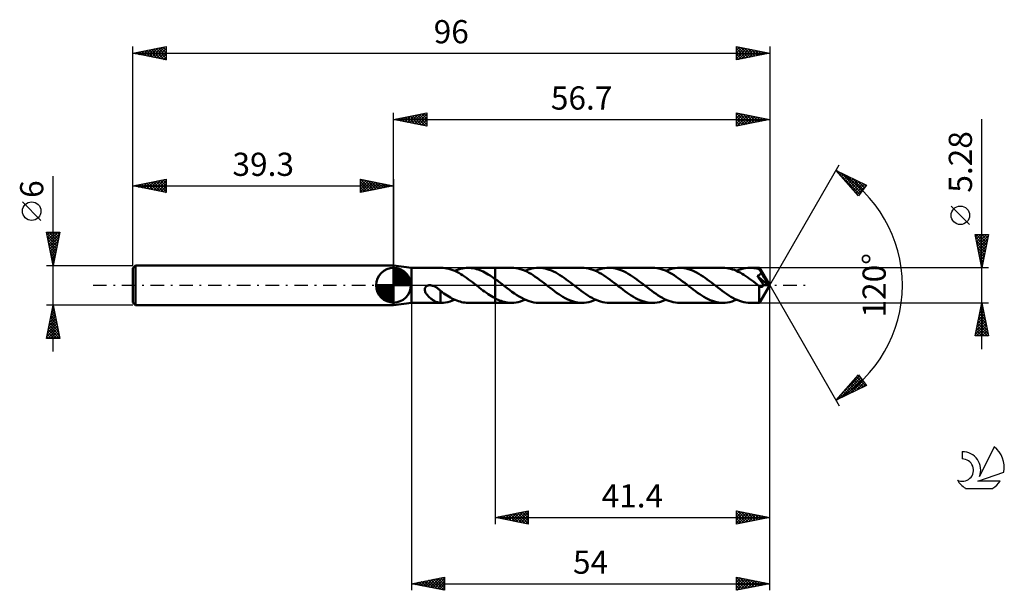
# Model space of a CAD drawing. Units: millimetres. Extents: x -17 to 131, y -46 to 40.
import ezdxf
from ezdxf.enums import TextEntityAlignment as Align

# ---------------------------------------------------------------- set-up
doc = ezdxf.new("R2010")
doc.units = ezdxf.units.MM
doc.header["$LTSCALE"] = 5.1
doc.linetypes.add('LONGDASH_DASH', pattern=[0.85, 0.4, -0.2, 0.05, -0.2])
for name, color, linetype in [('1', 4, 'CONTINUOUS'), ('2', 7, 'CONTINUOUS'), ('4', 2, 'LONGDASH_DASH'), ('CUT', 1, 'CONTINUOUS'), ('NOCUT', 7, 'CONTINUOUS'), ('SK1', 4, 'CONTINUOUS'), ('SK2', 7, 'CONTINUOUS'), ('SK4', 2, 'LONGDASH_DASH'), ('SK6', 5, 'CONTINUOUS')]:
    doc.layers.add(name, color=color, linetype=linetype)
doc.styles.get("Standard").update_dxf_attribs({"font": 'Monospac821 BT'})

msp = doc.modelspace()

# ---------------------------------------------------------------- linework, layer by layer
at = {"layer": '1', "color": 4, "linetype": 'CONTINUOUS', "lineweight": 50}
for p, q in [((42, 2.64), (39.3, 3)), ((39.3, -3), (39.3, 3)), ((42, 2.64), (46.47, 2.64)), ((42, -2.64), (42, 2.64)), ((46.76, 2.63), (46.47, 2.64)), ((47.06, 2.6), (46.76, 2.63)), ((47.35, 2.55), (47.06, 2.6)), ((47.65, 2.48), (47.35, 2.55)), ((47.94, 2.39), (47.65, 2.48)), ((48.24, 2.29), (47.94, 2.39)), ((48.53, 2.16), (48.24, 2.29)), ((48.51, 2.17), (48.8, 2.29)), ((48.82, 2.02), (48.53, 2.16)), ((48.8, 2.29), (49.09, 2.39)), ((49.12, 1.87), (48.82, 2.02)), ((49.09, 2.39), (49.38, 2.48)), ((49.42, 1.7), (49.12, 1.87)), ((49.38, 2.48), (49.67, 2.55)), ((49.71, 1.52), (49.42, 1.7)), ((49.67, 2.55), (49.95, 2.6)), ((50.01, 1.32), (49.71, 1.52)), ((49.95, 2.6), (50.24, 2.63)), ((50.24, 2.63), (50.53, 2.64)), ((50.79, 2.63), (50.53, 2.64)), ((50.56, 2.64), (54.6, 2.64)), ((51.04, 2.61), (50.79, 2.63)), ((51.29, 2.58), (51.04, 2.61)), ((51.55, 2.53), (51.29, 2.58)), ((51.8, 2.46), (51.55, 2.53)), ((52.05, 2.39), (51.8, 2.46)), ((52.31, 2.29), (52.05, 2.39)), ((52.56, 2.19), (52.31, 2.29)), ((52.82, 2.07), (52.56, 2.19)), ((53.07, 1.94), (52.82, 2.07)), ((53.33, 1.8), (53.07, 1.94)), ((53.58, 1.65), (53.33, 1.8)), ((53.84, 1.5), (53.58, 1.65)), ((54.09, 1.33), (53.84, 1.5)), ((57.09, 2.64), (54.6, 2.64)), ((54.6, 2.64), (54.6, 2.64)), ((54.6, 0.97), (54.6, 2.64)), ((54.6, -2.64), (54.6, 2.64)), ((57.42, 2.63), (57.09, 2.64)), ((57.74, 2.59), (57.42, 2.63)), ((58.07, 2.53), (57.74, 2.59)), ((58.39, 2.45), (58.07, 2.53)), ((58.72, 2.34), (58.39, 2.45)), ((59.04, 2.21), (58.72, 2.34)), ((59.37, 2.07), (59.04, 2.21)), ((59.14, 2.17), (59.48, 2.31)), ((59.69, 1.9), (59.37, 2.07)), ((59.48, 2.31), (59.82, 2.43)), ((60.02, 1.71), (59.69, 1.9)), ((59.82, 2.43), (60.16, 2.52)), ((60.34, 1.51), (60.02, 1.71)), ((60.16, 2.52), (60.5, 2.59)), ((60.67, 1.3), (60.34, 1.51)), ((60.5, 2.59), (60.84, 2.63)), ((60.84, 2.63), (61.19, 2.64)), ((61.5, 2.63), (61.19, 2.64)), ((67.72, 2.64), (61.19, 2.64)), ((61.82, 2.59), (61.5, 2.63)), ((62.14, 2.54), (61.82, 2.59)), ((62.46, 2.45), (62.14, 2.54)), ((62.78, 2.35), (62.46, 2.45)), ((63.1, 2.23), (62.78, 2.35)), ((63.42, 2.08), (63.1, 2.23)), ((63.74, 1.92), (63.42, 2.08)), ((64.06, 1.74), (63.74, 1.92)), ((64.38, 1.55), (64.06, 1.74)), ((64.7, 1.34), (64.38, 1.55)), ((68.04, 2.63), (67.72, 2.64)), ((68.36, 2.59), (68.04, 2.63)), ((68.69, 2.53), (68.36, 2.59)), ((69.01, 2.45), (68.69, 2.53)), ((69.34, 2.34), (69.01, 2.45)), ((69.66, 2.22), (69.34, 2.34)), ((69.98, 2.07), (69.66, 2.22)), ((69.76, 2.17), (70.11, 2.31)), ((70.31, 1.9), (69.98, 2.07)), ((70.11, 2.31), (70.45, 2.43)), ((70.63, 1.72), (70.31, 1.9)), ((70.45, 2.43), (70.79, 2.52)), ((70.96, 1.52), (70.63, 1.72)), ((70.79, 2.52), (71.13, 2.59)), ((71.28, 1.3), (70.96, 1.52)), ((71.13, 2.59), (71.47, 2.63)), ((71.47, 2.63), (71.81, 2.64)), ((72.13, 2.63), (71.81, 2.64)), ((78.34, 2.64), (71.81, 2.64)), ((72.45, 2.59), (72.13, 2.63)), ((72.77, 2.54), (72.45, 2.59)), ((73.09, 2.45), (72.77, 2.54)), ((73.41, 2.35), (73.09, 2.45)), ((73.73, 2.23), (73.41, 2.35)), ((74.05, 2.08), (73.73, 2.23)), ((74.36, 1.92), (74.05, 2.08)), ((74.68, 1.74), (74.36, 1.92)), ((75, 1.55), (74.68, 1.74)), ((75.32, 1.34), (75, 1.55)), ((78.67, 2.63), (78.34, 2.64)), ((78.99, 2.59), (78.67, 2.63)), ((79.31, 2.53), (78.99, 2.59)), ((79.64, 2.45), (79.31, 2.53)), ((79.96, 2.34), (79.64, 2.45)), ((80.29, 2.22), (79.96, 2.34)), ((80.61, 2.07), (80.29, 2.22)), ((80.39, 2.17), (80.73, 2.31)), ((80.93, 1.9), (80.61, 2.07)), ((80.73, 2.31), (81.07, 2.43)), ((81.26, 1.72), (80.93, 1.9)), ((81.07, 2.43), (81.41, 2.52)), ((81.58, 1.52), (81.26, 1.72)), ((81.41, 2.52), (81.75, 2.59)), ((81.91, 1.3), (81.58, 1.52)), ((81.75, 2.59), (82.09, 2.63)), ((82.09, 2.63), (82.44, 2.64)), ((82.76, 2.63), (82.44, 2.64)), ((88.97, 2.64), (82.44, 2.64)), ((83.08, 2.59), (82.76, 2.63)), ((83.4, 2.53), (83.08, 2.59)), ((83.72, 2.45), (83.4, 2.53)), ((84.04, 2.35), (83.72, 2.45)), ((84.36, 2.23), (84.04, 2.35)), ((84.67, 2.08), (84.36, 2.23)), ((84.99, 1.92), (84.67, 2.08)), ((85.31, 1.74), (84.99, 1.92)), ((85.63, 1.55), (85.31, 1.74)), ((85.95, 1.34), (85.63, 1.55)), ((89.25, 2.63), (88.97, 2.64)), ((89.54, 2.6), (89.25, 2.63)), ((89.83, 2.56), (89.54, 2.6)), ((90.11, 2.49), (89.83, 2.56)), ((90.4, 2.41), (90.11, 2.49)), ((90.69, 2.31), (90.4, 2.41)), ((90.98, 2.19), (90.69, 2.31)), ((91.26, 2.05), (90.98, 2.19)), ((91.01, 2.17), (91.36, 2.31)), ((91.55, 1.91), (91.26, 2.05)), ((91.36, 2.31), (91.7, 2.43)), ((91.84, 1.74), (91.55, 1.91)), ((91.7, 2.43), (92.04, 2.52)), ((92.12, 1.57), (91.84, 1.74)), ((92.04, 2.52), (92.38, 2.59)), ((92.41, 1.39), (92.12, 1.57)), ((92.38, 2.59), (92.72, 2.63)), ((92.72, 2.63), (93.06, 2.64)), ((93.26, 2.64), (93.06, 2.64)), ((94.45, 2.64), (93.06, 2.64)), ((93.47, 2.62), (93.26, 2.64)), ((93.67, 2.6), (93.47, 2.62)), ((93.87, 2.57), (93.67, 2.6)), ((94.07, 2.52), (93.87, 2.57)), ((94.27, 2.47), (94.07, 2.52)), ((94.25, 1.47), (94.31, 1.49)), ((94.48, 2.41), (94.27, 2.47)), ((94.31, 1.49), (94.36, 1.52)), ((94.36, 1.52), (94.41, 1.54)), ((94.41, 1.54), (94.45, 1.57)), ((94.46, 2.63), (94.45, 2.64)), ((96, 0), (94.45, 2.64)), ((94.45, 2.64), (94.45, 2.64)), ((94.45, 2.64), (94.45, 2.64)), ((94.45, 2.64), (94.45, 2.64)), ((94.45, 2.64), (94.45, 2.64)), ((94.45, 2.64), (94.45, 2.64)), ((94.45, 2.64), (94.45, 2.64)), ((94.45, 1.57), (94.48, 1.6)), ((94.46, 2.62), (94.46, 2.63)), ((94.46, 2.61), (94.46, 2.62)), ((94.46, 2.59), (94.46, 2.61)), ((94.47, 2.56), (94.46, 2.59)), ((94.47, 2.53), (94.47, 2.56)), ((94.47, 2.5), (94.47, 2.53)), ((94.47, 2.46), (94.47, 2.5)), ((94.48, 2.43), (94.47, 2.46)), ((96, 0), (94.48, 2.43)), ((94.48, 2.41), (94.48, 2.43)), ((94.51, 2.35), (94.48, 2.41)), ((94.48, 1.6), (94.52, 1.62)), ((94.54, 2.29), (94.51, 2.35)), ((94.52, 1.62), (94.55, 1.65)), ((94.58, 2.22), (94.54, 2.29)), ((94.55, 1.65), (94.57, 1.68)), ((94.57, 1.68), (94.6, 1.7)), ((94.61, 2.15), (94.58, 2.22)), ((94.6, 1.7), (94.62, 1.73)), ((94.65, 2.09), (94.61, 2.15)), ((94.62, 1.73), (94.64, 1.76)), ((94.64, 1.76), (94.66, 1.79)), ((94.68, 2.02), (94.65, 2.09)), ((94.66, 1.79), (94.67, 1.82)), ((94.67, 1.82), (94.69, 1.85)), ((94.72, 1.95), (94.68, 2.02)), ((94.69, 1.85), (94.7, 1.88)), ((94.7, 1.88), (94.71, 1.92)), ((94.71, 1.92), (94.72, 1.95)), ((95.19, 1.15), (94.72, 1.95)), ((44.53, -0.02), (44.62, 0)), ((44.62, 0), (44.66, 0)), ((44.66, 0), (44.69, 0.01)), ((44.69, 0.01), (44.73, 0.01)), ((44.73, 0.01), (44.77, 0.01)), ((44.81, 0.01), (44.77, 0.01)), ((44.85, 0), (44.81, 0.01)), ((44.89, 0), (44.85, 0)), ((44.99, -0.01), (44.89, 0)), ((50.3, 1.12), (50.01, 1.32)), ((50.6, 0.9), (50.3, 1.12)), ((50.89, 0.68), (50.6, 0.9)), ((51.19, 0.46), (50.89, 0.68)), ((51.48, 0.23), (51.19, 0.46)), ((51.78, 0), (51.48, 0.23)), ((51.81, -0.03), (51.78, 0)), ((54.35, 1.15), (54.09, 1.33)), ((54.6, 0.97), (54.35, 1.15)), ((54.78, 0.84), (54.6, 0.97)), ((54.6, 0.97), (54.6, 0.97)), ((54.6, 0.97), (54.6, 0.97)), ((54.6, 0.97), (54.6, 0.97)), ((54.6, 0.97), (54.6, 0.97)), ((54.6, 0.97), (54.6, 0.97)), ((54.96, 0.71), (54.78, 0.84)), ((55.14, 0.57), (54.96, 0.71)), ((55.32, 0.43), (55.14, 0.57)), ((55.49, 0.3), (55.32, 0.43)), ((55.67, 0.16), (55.49, 0.3)), ((56.04, -0.13), (55.67, 0.16)), ((60.99, 1.07), (60.67, 1.3)), ((61.31, 0.84), (60.99, 1.07)), ((61.64, 0.59), (61.31, 0.84)), ((61.96, 0.35), (61.64, 0.59)), ((62.28, 0.1), (61.96, 0.35)), ((62.6, -0.16), (62.28, 0.1)), ((65.02, 1.12), (64.7, 1.34)), ((65.34, 0.89), (65.02, 1.12)), ((65.66, 0.65), (65.34, 0.89)), ((65.98, 0.4), (65.66, 0.65)), ((66.3, 0.16), (65.98, 0.4)), ((66.62, -0.1), (66.3, 0.16)), ((71.61, 1.08), (71.28, 1.3)), ((71.93, 0.84), (71.61, 1.08)), ((72.26, 0.6), (71.93, 0.84)), ((72.58, 0.35), (72.26, 0.6)), ((72.9, 0.1), (72.58, 0.35)), ((73.23, -0.16), (72.9, 0.1)), ((75.64, 1.12), (75.32, 1.34)), ((75.96, 0.89), (75.64, 1.12)), ((76.28, 0.65), (75.96, 0.89)), ((76.6, 0.4), (76.28, 0.65)), ((76.92, 0.16), (76.6, 0.4)), ((77.25, -0.1), (76.92, 0.16)), ((82.23, 1.08), (81.91, 1.3)), ((82.56, 0.84), (82.23, 1.08)), ((82.88, 0.6), (82.56, 0.84)), ((83.2, 0.35), (82.88, 0.6)), ((83.53, 0.1), (83.2, 0.35)), ((83.85, -0.16), (83.53, 0.1)), ((86.27, 1.12), (85.95, 1.34)), ((86.59, 0.89), (86.27, 1.12)), ((86.91, 0.65), (86.59, 0.89)), ((87.23, 0.4), (86.91, 0.65)), ((87.55, 0.16), (87.23, 0.4)), ((87.87, -0.1), (87.55, 0.16)), ((92.7, 1.19), (92.41, 1.39)), ((92.98, 0.99), (92.7, 1.19)), ((93.27, 0.78), (92.98, 0.99)), ((93.56, 0.56), (93.27, 0.78)), ((93.84, 0.34), (93.56, 0.56)), ((94.13, 0.12), (93.84, 0.34)), ((94.42, -0.11), (94.13, 0.12)), ((94.14, 1.43), (94.2, 1.45)), ((94.22, 1.32), (94.14, 1.43)), ((95.78, 0.01), (94.14, 1.43)), ((94.2, 1.45), (94.25, 1.47)), ((94.29, 1.21), (94.22, 1.32)), ((94.37, 1.1), (94.29, 1.21)), ((94.44, 1), (94.37, 1.1)), ((94.52, 0.88), (94.44, 1)), ((94.45, -2.64), (96, 0)), ((94.62, 0.74), (94.52, 0.88)), ((95.12, 0.03), (94.62, 0.74)), ((95.09, -0.01), (95.12, 0.03)), ((95.78, 0.01), (95.12, 0.03)), ((95.42, 0.76), (95.19, 1.15)), ((95.56, 0.53), (95.42, 0.76)), ((95.64, 0.37), (95.56, 0.53)), ((95.7, 0.25), (95.64, 0.37)), ((95.74, 0.16), (95.7, 0.25)), ((95.77, 0.09), (95.74, 0.16)), ((95.76, 0.07), (95.76, 0.09)), ((96, 0), (95.76, 0.09)), ((95.76, 0.09), (95.77, 0.09)), ((95.77, 0.06), (95.76, 0.07)), ((96, 0), (95.77, 0.09)), ((95.77, 0.05), (95.77, 0.06)), ((95.78, 0.04), (95.77, 0.05)), ((95.78, 0.03), (95.78, 0.04)), ((95.78, 0.02), (95.78, 0.03)), ((95.78, 0.01), (95.78, 0.02)), ((44, -0.61), (44.01, -0.52)), ((44.01, -0.7), (44, -0.61)), ((44.01, -0.52), (44.02, -0.44)), ((44.02, -0.8), (44.01, -0.7)), ((44.02, -0.44), (44.05, -0.36)), ((44.05, -0.9), (44.02, -0.8)), ((44.05, -0.36), (44.1, -0.29)), ((44.09, -1.01), (44.05, -0.9)), ((44.14, -1.11), (44.09, -1.01)), ((44.1, -0.29), (44.15, -0.22)), ((44.21, -1.22), (44.14, -1.11)), ((44.15, -0.22), (44.21, -0.16)), ((44.21, -0.16), (44.28, -0.11)), ((44.28, -1.33), (44.21, -1.22)), ((44.28, -0.11), (44.36, -0.07)), ((44.36, -1.44), (44.28, -1.33)), ((44.36, -0.07), (44.44, -0.04)), ((44.45, -1.54), (44.36, -1.44)), ((44.44, -0.04), (44.53, -0.02)), ((45.09, -0.03), (44.99, -0.01)), ((45.19, -0.06), (45.09, -0.03)), ((45.29, -0.1), (45.19, -0.06)), ((45.4, -0.14), (45.29, -0.1)), ((45.51, -0.19), (45.4, -0.14)), ((45.63, -0.25), (45.51, -0.19)), ((45.75, -0.32), (45.63, -0.25)), ((45.86, -0.4), (45.75, -0.32)), ((45.97, -0.48), (45.86, -0.4)), ((46.08, -0.56), (45.97, -0.48)), ((46.19, -0.64), (46.08, -0.56)), ((46.29, -0.73), (46.19, -0.64)), ((46.39, -0.82), (46.29, -0.73)), ((46.39, -1.18), (46.39, -0.82)), ((46.64, -1.05), (46.39, -0.87)), ((46.39, -1.18), (46.39, -1.18)), ((46.39, -1.18), (46.39, -1.18)), ((46.39, -1.18), (46.39, -1.18)), ((46.39, -1.18), (46.39, -1.18)), ((46.39, -2.64), (46.39, -1.18)), ((46.88, -1.23), (46.64, -1.05)), ((47.13, -1.39), (46.88, -1.23)), ((47.37, -1.55), (47.13, -1.39)), ((51.84, -0.05), (51.81, -0.03)), ((51.88, -0.08), (51.84, -0.05)), ((51.91, -0.1), (51.88, -0.08)), ((51.94, -0.13), (51.91, -0.1)), ((51.98, -0.15), (51.94, -0.13)), ((52.24, -0.36), (51.98, -0.15)), ((52.5, -0.56), (52.24, -0.36)), ((52.76, -0.76), (52.5, -0.56)), ((53.02, -0.95), (52.76, -0.76)), ((53.29, -1.14), (53.02, -0.95)), ((53.55, -1.32), (53.29, -1.14)), ((53.81, -1.49), (53.55, -1.32)), ((56.41, -0.42), (56.04, -0.13)), ((56.78, -0.7), (56.41, -0.42)), ((57.15, -0.97), (56.78, -0.7)), ((57.51, -1.23), (57.15, -0.97)), ((57.88, -1.48), (57.51, -1.23)), ((58.25, -1.71), (57.88, -1.48)), ((62.92, -0.4), (62.6, -0.16)), ((63.24, -0.65), (62.92, -0.4)), ((63.56, -0.89), (63.24, -0.65)), ((63.88, -1.12), (63.56, -0.89)), ((64.2, -1.34), (63.88, -1.12)), ((64.52, -1.55), (64.2, -1.34)), ((66.95, -0.35), (66.62, -0.1)), ((67.27, -0.6), (66.95, -0.35)), ((67.6, -0.84), (67.27, -0.6)), ((67.92, -1.08), (67.6, -0.84)), ((68.24, -1.3), (67.92, -1.08)), ((68.57, -1.52), (68.24, -1.3)), ((73.55, -0.4), (73.23, -0.16)), ((73.87, -0.65), (73.55, -0.4)), ((74.19, -0.89), (73.87, -0.65)), ((74.5, -1.12), (74.19, -0.89)), ((74.82, -1.34), (74.5, -1.12)), ((75.14, -1.54), (74.82, -1.34)), ((77.57, -0.35), (77.25, -0.1)), ((77.9, -0.6), (77.57, -0.35)), ((78.22, -0.84), (77.9, -0.6)), ((78.55, -1.08), (78.22, -0.84)), ((78.87, -1.3), (78.55, -1.08)), ((79.2, -1.52), (78.87, -1.3)), ((84.17, -0.4), (83.85, -0.16)), ((84.49, -0.65), (84.17, -0.4)), ((84.81, -0.89), (84.49, -0.65)), ((85.13, -1.12), (84.81, -0.89)), ((85.45, -1.34), (85.13, -1.12)), ((85.77, -1.55), (85.45, -1.34)), ((88.2, -0.35), (87.87, -0.1)), ((88.52, -0.6), (88.2, -0.35)), ((88.85, -0.84), (88.52, -0.6)), ((89.17, -1.08), (88.85, -0.84)), ((89.49, -1.3), (89.17, -1.08)), ((89.82, -1.52), (89.49, -1.3)), ((94.41, -0.63), (94.42, -0.5)), ((94.41, -0.75), (94.41, -0.63)), ((94.41, -0.88), (94.41, -0.75)), ((94.41, -1), (94.41, -0.88)), ((94.41, -1.11), (94.41, -1)), ((94.41, -1.22), (94.41, -1.11)), ((94.41, -1.34), (94.41, -1.22)), ((94.41, -1.45), (94.41, -1.34)), ((94.42, -1.56), (94.41, -1.45)), ((94.42, -0.11), (94.42, -0.11)), ((94.42, -0.11), (94.42, -0.11)), ((94.42, -0.11), (94.42, -0.11)), ((94.43, -0.12), (94.42, -0.11)), ((94.42, -0.24), (94.42, -0.11)), ((94.42, -0.37), (94.42, -0.24)), ((94.42, -0.5), (94.42, -0.37)), ((94.43, -0.12), (94.43, -0.12)), ((94.43, -0.12), (94.43, -0.12)), ((94.47, -0.14), (94.43, -0.12)), ((94.5, -0.16), (94.47, -0.14)), ((94.53, -0.18), (94.5, -0.16)), ((94.56, -0.2), (94.53, -0.18)), ((94.6, -0.21), (94.56, -0.2)), ((94.63, -0.22), (94.6, -0.21)), ((94.66, -0.23), (94.63, -0.22)), ((94.69, -0.23), (94.66, -0.23)), ((94.72, -0.23), (94.69, -0.23)), ((94.72, -0.23), (94.76, -0.23)), ((94.76, -0.23), (94.79, -0.23)), ((94.79, -0.23), (94.82, -0.22)), ((94.82, -0.22), (94.85, -0.21)), ((94.85, -0.21), (94.89, -0.2)), ((94.89, -0.2), (94.92, -0.18)), ((94.92, -0.18), (94.95, -0.16)), ((94.95, -0.16), (94.98, -0.14)), ((94.98, -0.14), (95.01, -0.11)), ((95.01, -0.11), (95.04, -0.08)), ((95.04, -0.08), (95.07, -0.04)), ((95.07, -0.04), (95.09, -0.01)), ((39.3, -3), (42, -2.64)), ((42, -2.64), (46.47, -2.64)), ((44.54, -1.65), (44.45, -1.54)), ((44.64, -1.75), (44.54, -1.65)), ((44.74, -1.84), (44.64, -1.75)), ((44.85, -1.93), (44.74, -1.84)), ((44.95, -2.02), (44.85, -1.93)), ((45.06, -2.1), (44.95, -2.02)), ((45.17, -2.18), (45.06, -2.1)), ((45.27, -2.25), (45.17, -2.18)), ((45.38, -2.31), (45.27, -2.25)), ((45.48, -2.37), (45.38, -2.31)), ((45.59, -2.43), (45.48, -2.37)), ((45.69, -2.47), (45.59, -2.43)), ((45.8, -2.52), (45.69, -2.47)), ((45.9, -2.55), (45.8, -2.52)), ((46, -2.58), (45.9, -2.55)), ((46.1, -2.6), (46, -2.58)), ((46.2, -2.62), (46.1, -2.6)), ((46.3, -2.63), (46.2, -2.62)), ((46.39, -2.64), (46.3, -2.63)), ((46.4, -2.64), (46.39, -2.64)), ((46.42, -2.64), (46.4, -2.64)), ((46.43, -2.64), (46.42, -2.64)), ((46.44, -2.64), (46.43, -2.64)), ((46.45, -2.64), (46.44, -2.64)), ((46.47, -2.64), (46.45, -2.64)), ((46.47, -2.64), (46.81, -2.63)), ((46.81, -2.63), (47.15, -2.59)), ((47.15, -2.59), (47.49, -2.52)), ((47.61, -1.7), (47.37, -1.55)), ((47.49, -2.52), (47.83, -2.43)), ((47.86, -1.84), (47.61, -1.7)), ((47.83, -2.43), (48.17, -2.31)), ((48.1, -1.97), (47.86, -1.84)), ((48.34, -2.09), (48.1, -1.97)), ((48.17, -2.31), (48.51, -2.17)), ((48.59, -2.2), (48.34, -2.09)), ((48.83, -2.3), (48.59, -2.2)), ((49.07, -2.39), (48.83, -2.3)), ((49.32, -2.46), (49.07, -2.39)), ((49.56, -2.53), (49.32, -2.46)), ((49.8, -2.57), (49.56, -2.53)), ((50.04, -2.61), (49.8, -2.57)), ((50.29, -2.63), (50.04, -2.61)), ((50.53, -2.64), (50.29, -2.63)), ((50.56, -2.64), (54.6, -2.64)), ((54.07, -1.66), (53.81, -1.49)), ((54.34, -1.81), (54.07, -1.66)), ((54.6, -1.96), (54.34, -1.81)), ((54.6, -1.96), (54.6, -1.96)), ((54.6, -1.96), (54.6, -1.96)), ((54.6, -1.96), (54.6, -1.96)), ((54.6, -1.96), (54.6, -1.96)), ((54.6, -1.96), (54.6, -1.96)), ((54.83, -2.07), (54.6, -1.96)), ((54.6, -2.64), (54.6, -1.96)), ((54.6, -2.64), (54.6, -2.64)), ((54.6, -2.64), (57.09, -2.64)), ((55.05, -2.18), (54.83, -2.07)), ((55.28, -2.27), (55.05, -2.18)), ((55.51, -2.36), (55.28, -2.27)), ((55.73, -2.43), (55.51, -2.36)), ((55.96, -2.49), (55.73, -2.43)), ((56.18, -2.55), (55.96, -2.49)), ((56.41, -2.59), (56.18, -2.55)), ((56.64, -2.62), (56.41, -2.59)), ((56.86, -2.64), (56.64, -2.62)), ((57.09, -2.64), (56.86, -2.64)), ((57.09, -2.64), (57.43, -2.63)), ((57.43, -2.63), (57.77, -2.59)), ((57.77, -2.59), (58.11, -2.52)), ((58.11, -2.52), (58.46, -2.43)), ((58.62, -1.91), (58.25, -1.71)), ((58.46, -2.43), (58.8, -2.31)), ((58.98, -2.1), (58.62, -1.91)), ((58.8, -2.31), (59.14, -2.17)), ((59.35, -2.26), (58.98, -2.1)), ((59.72, -2.4), (59.35, -2.26)), ((60.09, -2.5), (59.72, -2.4)), ((60.45, -2.58), (60.09, -2.5)), ((60.82, -2.63), (60.45, -2.58)), ((61.19, -2.64), (60.82, -2.63)), ((61.19, -2.64), (67.72, -2.64)), ((64.84, -1.74), (64.52, -1.55)), ((65.16, -1.92), (64.84, -1.74)), ((65.48, -2.08), (65.16, -1.92)), ((65.8, -2.23), (65.48, -2.08)), ((66.12, -2.35), (65.8, -2.23)), ((66.44, -2.45), (66.12, -2.35)), ((66.76, -2.54), (66.44, -2.45)), ((67.08, -2.59), (66.76, -2.54)), ((67.4, -2.63), (67.08, -2.59)), ((67.72, -2.64), (67.4, -2.63)), ((67.72, -2.64), (68.06, -2.63)), ((68.06, -2.63), (68.4, -2.59)), ((68.4, -2.59), (68.74, -2.52)), ((68.89, -1.72), (68.57, -1.52)), ((68.74, -2.52), (69.08, -2.43)), ((69.22, -1.9), (68.89, -1.72)), ((69.08, -2.43), (69.42, -2.31)), ((69.54, -2.07), (69.22, -1.9)), ((69.42, -2.31), (69.76, -2.17)), ((69.86, -2.21), (69.54, -2.07)), ((70.19, -2.34), (69.86, -2.21)), ((70.51, -2.45), (70.19, -2.34)), ((70.84, -2.53), (70.51, -2.45)), ((71.16, -2.59), (70.84, -2.53)), ((71.49, -2.63), (71.16, -2.59)), ((71.81, -2.64), (71.49, -2.63)), ((71.81, -2.64), (78.34, -2.64)), ((75.46, -1.74), (75.14, -1.54)), ((75.78, -1.92), (75.46, -1.74)), ((76.1, -2.08), (75.78, -1.92)), ((76.42, -2.23), (76.1, -2.08)), ((76.74, -2.35), (76.42, -2.23)), ((77.06, -2.45), (76.74, -2.35)), ((77.38, -2.53), (77.06, -2.45)), ((77.7, -2.59), (77.38, -2.53)), ((78.02, -2.63), (77.7, -2.59)), ((78.34, -2.64), (78.02, -2.63)), ((78.34, -2.64), (78.68, -2.63)), ((78.68, -2.63), (79.02, -2.59)), ((79.02, -2.59), (79.37, -2.52)), ((79.52, -1.72), (79.2, -1.52)), ((79.37, -2.52), (79.71, -2.43)), ((79.85, -1.9), (79.52, -1.72)), ((79.71, -2.43), (80.05, -2.31)), ((80.17, -2.07), (79.85, -1.9)), ((80.05, -2.31), (80.39, -2.17)), ((80.49, -2.22), (80.17, -2.07)), ((80.82, -2.34), (80.49, -2.22)), ((81.14, -2.45), (80.82, -2.34)), ((81.46, -2.53), (81.14, -2.45)), ((81.79, -2.59), (81.46, -2.53)), ((82.11, -2.63), (81.79, -2.59)), ((82.44, -2.64), (82.11, -2.63)), ((82.44, -2.64), (88.97, -2.64)), ((86.09, -1.74), (85.77, -1.55)), ((86.41, -1.92), (86.09, -1.74)), ((86.73, -2.08), (86.41, -1.92)), ((87.05, -2.23), (86.73, -2.08)), ((87.37, -2.35), (87.05, -2.23)), ((87.69, -2.45), (87.37, -2.35)), ((88.01, -2.54), (87.69, -2.45)), ((88.33, -2.59), (88.01, -2.54)), ((88.65, -2.63), (88.33, -2.59)), ((88.97, -2.64), (88.65, -2.63)), ((88.97, -2.64), (89.31, -2.63)), ((89.31, -2.63), (89.65, -2.59)), ((89.65, -2.59), (89.99, -2.52)), ((90.14, -1.72), (89.82, -1.52)), ((89.99, -2.52), (90.33, -2.43)), ((90.47, -1.9), (90.14, -1.72)), ((90.33, -2.43), (90.67, -2.31)), ((90.79, -2.07), (90.47, -1.9)), ((90.67, -2.31), (91.01, -2.17)), ((91.11, -2.21), (90.79, -2.07)), ((91.44, -2.34), (91.11, -2.21)), ((91.76, -2.45), (91.44, -2.34)), ((92.09, -2.53), (91.76, -2.45)), ((92.41, -2.59), (92.09, -2.53)), ((92.74, -2.63), (92.41, -2.59)), ((93.06, -2.64), (92.74, -2.63)), ((93.06, -2.64), (94.45, -2.64)), ((94.42, -1.66), (94.42, -1.56)), ((94.42, -1.76), (94.42, -1.66)), ((94.42, -1.86), (94.42, -1.76)), ((94.42, -1.95), (94.42, -1.86)), ((94.42, -2.04), (94.42, -1.95)), ((94.42, -2.12), (94.42, -2.04)), ((94.42, -2.19), (94.42, -2.12)), ((94.43, -2.26), (94.42, -2.19)), ((94.43, -2.33), (94.43, -2.26)), ((94.43, -2.39), (94.43, -2.33)), ((94.43, -2.44), (94.43, -2.39)), ((94.43, -2.48), (94.43, -2.44)), ((94.44, -2.52), (94.43, -2.48)), ((94.44, -2.56), (94.44, -2.52)), ((94.44, -2.59), (94.44, -2.56)), ((94.44, -2.61), (94.44, -2.59)), ((94.45, -2.63), (94.44, -2.61)), ((94.45, -2.64), (94.45, -2.63)), ((94.45, -2.64), (94.45, -2.64)), ((94.45, -2.64), (94.45, -2.64)), ((94.45, -2.64), (94.45, -2.64)), ((94.45, -2.64), (94.45, -2.64)), ((94.45, -2.64), (94.45, -2.64)), ((94.45, -2.64), (94.45, -2.64)), ((94.45, -2.64), (94.45, -2.64))]:
    msp.add_line(p, q, dxfattribs=at)
at = {"layer": '2', "color": 7, "linetype": 'CONTINUOUS', "lineweight": 25}
for p, q in [((39.3, 3), (39.3, 26)), ((39.3, 25), (44.3, 26)), ((40.33, 24.79), (40.85, 25.31)), ((40.69, 24.72), (41.38, 25.42)), ((40.74, 25.29), (41.46, 24.57)), ((41.04, 24.65), (41.91, 25.52)), ((41.09, 25.36), (41.99, 24.46)), ((41.4, 24.58), (42.44, 25.63)), ((41.45, 25.43), (42.52, 24.36)), ((41.75, 24.51), (42.97, 25.73)), ((41.8, 25.5), (43.05, 24.25)), ((42.1, 24.44), (43.5, 25.84)), ((42.15, 25.57), (43.58, 24.14)), ((42.46, 24.37), (44.03, 25.95)), ((42.51, 25.64), (44.11, 24.04)), ((42.81, 24.3), (44.3, 25.79)), ((42.86, 25.71), (44.3, 24.27)), ((43.16, 24.23), (44.3, 25.36)), ((43.22, 25.78), (44.3, 24.7)), ((43.57, 25.85), (44.3, 25.12)), ((43.92, 25.92), (44.3, 25.55)), ((44.28, 26), (44.3, 25.97)), ((44.3, 26), (44.3, 24)), ((91, 24), (91, 26)), ((91, 26), (96, 25)), ((91, 25.65), (91.29, 25.94)), ((91, 25.94), (92.62, 24.32)), ((91, 25.23), (91.64, 25.87)), ((91, 24.8), (92, 25.8)), ((91, 24.38), (92.35, 25.73)), ((91, 25.52), (92.26, 24.25)), ((91.06, 24.01), (92.7, 25.66)), ((91.46, 25.91), (92.97, 24.39)), ((91.59, 24.12), (93.06, 25.59)), ((91.99, 25.8), (93.32, 24.46)), ((92.12, 24.22), (93.41, 25.52)), ((92.52, 25.7), (93.68, 24.54)), ((92.65, 24.33), (93.76, 25.45)), ((93.05, 25.59), (94.03, 24.61)), ((93.18, 24.44), (94.12, 25.38)), ((93.58, 25.48), (94.38, 24.68)), ((93.71, 24.54), (94.47, 25.31)), ((94.11, 25.38), (94.74, 24.75)), ((94.24, 24.65), (94.83, 25.23)), ((94.64, 25.27), (95.09, 24.82)), ((96, 26), (96, 0)), ((39.3, 25), (96, 25)), ((44.3, 24), (39.3, 25)), ((39.33, 25.01), (39.34, 24.99)), ((39.63, 24.93), (39.79, 25.1)), ((39.68, 25.08), (39.87, 24.89)), ((39.98, 24.86), (40.32, 25.2)), ((40.03, 25.15), (40.4, 24.78)), ((40.39, 25.22), (40.93, 24.67)), ((43.52, 24.16), (44.3, 24.94)), ((43.87, 24.09), (44.3, 24.52)), ((44.22, 24.02), (44.3, 24.09)), ((91, 25.09), (91.91, 24.18)), ((96, 25), (91, 24)), ((91, 24.67), (91.56, 24.11)), ((91, 24.24), (91.2, 24.04)), ((94.77, 24.75), (95.18, 25.16)), ((95.17, 25.17), (95.45, 24.89)), ((95.3, 24.86), (95.53, 25.09)), ((95.7, 25.06), (95.8, 24.96)), ((95.83, 24.97), (95.89, 25.02)), ((128, -9.64), (128, 25.04)), ((96, 0), (106.5, 18.19)), ((106, 17.32), (110.59, 15.1)), ((109.38, 13.5), (106, 17.32)), ((106.02, 17.3), (106.03, 17.31)), ((106.12, 17.18), (109.56, 13.74)), ((106.22, 17.08), (106.31, 17.17)), ((106.42, 16.85), (106.6, 17.03)), ((106.62, 16.63), (106.88, 16.89)), ((106.79, 16.94), (109.74, 13.98)), ((106.81, 16.4), (107.17, 16.75)), ((107.01, 16.18), (107.45, 16.62)), ((107.21, 15.95), (107.74, 16.48)), ((107.41, 15.72), (108.03, 16.34)), ((107.62, 16.54), (109.93, 14.23)), ((107.61, 15.5), (108.31, 16.2)), ((107.81, 15.27), (108.6, 16.06)), ((108.01, 15.05), (108.88, 15.92)), ((108.21, 14.82), (109.17, 15.78)), ((108.41, 14.6), (109.45, 15.65)), ((108.44, 16.14), (110.11, 14.47)), ((108.61, 14.37), (109.74, 15.51)), ((108.81, 14.15), (110.03, 15.37)), ((109.01, 13.92), (110.31, 15.23)), ((109.2, 13.7), (110.55, 15.04)), ((109.26, 15.74), (110.29, 14.71)), ((110.59, 15.1), (109.38, 13.5)), ((110.09, 15.34), (110.48, 14.95)), ((126.15, 9.16), (123.35, 11.96)), ((128, 2.64), (127, 7.64)), ((127, 7.64), (129, 7.64)), ((127.07, 7.3), (127.4, 7.64)), ((127.12, 7.64), (128.69, 6.07)), ((127.14, 6.95), (127.83, 7.64)), ((127.21, 6.6), (128.25, 7.64)), ((127.28, 6.24), (128.67, 7.64)), ((127.35, 5.89), (128.98, 7.52)), ((127.54, 7.64), (128.76, 6.43)), ((127.97, 7.64), (128.83, 6.78)), ((129, 7.64), (128, 2.64)), ((128.39, 7.64), (128.9, 7.13)), ((128.82, 7.64), (128.97, 7.49)), ((127.08, 7.26), (128.62, 5.72)), ((127.18, 6.73), (128.55, 5.37)), ((127.29, 6.2), (128.47, 5.01)), ((127.42, 5.54), (128.87, 6.99)), ((127.49, 5.18), (128.76, 6.46)), ((127.39, 5.67), (128.4, 4.66)), ((127.5, 5.14), (128.33, 4.31)), ((127.56, 4.83), (128.66, 5.92)), ((127.61, 4.61), (128.26, 3.95)), ((127.63, 4.48), (128.55, 5.39)), ((127.7, 4.12), (128.44, 4.86)), ((127.71, 4.08), (128.19, 3.6)), ((127.77, 3.77), (128.34, 4.33)), ((127.82, 3.55), (128.12, 3.24)), ((127.84, 3.42), (128.23, 3.8)), ((127.92, 3.06), (128.13, 3.27)), ((127.92, 3.02), (128.05, 2.89)), ((129, 2.64), (94.48, 2.64)), ((127.99, 2.71), (128.02, 2.74)), ((96, -36), (96, 0)), ((96, -46), (96, 0)), ((96, 0), (106.5, -18.19)), ((42, -2.64), (42, -46)), ((54.6, -2.64), (54.6, -36)), ((94.48, -2.64), (129, -2.64)), ((127, -7.64), (128, -2.64)), ((127.91, -3.08), (128.06, -2.93)), ((127.94, -2.94), (128.09, -3.09)), ((128, -2.64), (129, -7.64)), ((127.49, -5.2), (128.34, -4.34)), ((127.59, -4.67), (128.27, -3.99)), ((127.66, -4.35), (128.51, -5.21)), ((127.7, -4.14), (128.2, -3.64)), ((127.73, -4), (128.41, -4.68)), ((127.8, -3.65), (128.3, -4.15)), ((127.81, -3.61), (128.13, -3.28)), ((127.87, -3.29), (128.2, -3.62)), ((127.06, -7.32), (128.62, -5.76)), ((127.17, -6.79), (128.55, -5.41)), ((127.28, -6.26), (128.48, -5.05)), ((127.37, -5.77), (128.94, -7.33)), ((127.38, -5.73), (128.41, -4.7)), ((127.45, -5.41), (128.83, -6.8)), ((127.52, -5.06), (128.73, -6.27)), ((127.59, -4.71), (128.62, -5.74)), ((127.09, -7.18), (127.55, -7.64)), ((127.16, -6.83), (127.97, -7.64)), ((127.17, -7.64), (128.69, -6.11)), ((127.23, -6.47), (128.4, -7.64)), ((127.3, -6.12), (128.82, -7.64)), ((127.59, -7.64), (128.77, -6.47)), ((128.02, -7.64), (128.84, -6.82)), ((128.44, -7.64), (128.91, -7.17)), ((129, -7.64), (127, -7.64)), ((127.02, -7.54), (127.13, -7.64)), ((128.86, -7.64), (128.98, -7.53)), ((106, -17.32), (109.38, -13.5)), ((106.61, -17.03), (109.7, -13.93)), ((106.85, -16.36), (109.52, -13.69)), ((107.43, -16.63), (109.89, -14.17)), ((108.26, -16.23), (110.07, -14.41)), ((108.31, -14.71), (109.32, -15.71)), ((108.51, -14.48), (109.6, -15.57)), ((108.71, -14.26), (109.89, -15.43)), ((108.91, -14.03), (110.17, -15.3)), ((109.08, -15.83), (110.25, -14.65)), ((109.11, -13.81), (110.46, -15.16)), ((109.31, -13.58), (109.85, -14.12)), ((109.38, -13.5), (110.59, -15.1)), ((110.59, -15.1), (106, -17.32)), ((106.92, -16.28), (107.32, -16.68)), ((107.12, -16.06), (107.6, -16.54)), ((107.32, -15.83), (107.89, -16.4)), ((107.52, -15.61), (108.17, -16.27)), ((107.72, -15.38), (108.46, -16.13)), ((107.91, -15.16), (108.75, -15.99)), ((108.11, -14.93), (109.03, -15.85)), ((109.9, -15.43), (110.44, -14.9)), ((106.12, -17.18), (106.17, -17.24)), ((106.32, -16.96), (106.46, -17.1)), ((106.52, -16.73), (106.75, -16.96)), ((106.72, -16.51), (107.03, -16.82)), ((54.6, -35), (59.6, -34)), ((57.81, -35.64), (59.42, -34.04)), ((59.06, -34.11), (59.6, -34.65)), ((59.41, -34.04), (59.6, -34.23)), ((59.6, -34), (59.6, -36)), ((91, -36), (91, -34)), ((91, -34), (96, -35)), ((91, -34.1), (91.09, -34.02)), ((91, -34.53), (91.44, -34.09)), ((91.15, -34.03), (92.77, -35.65)), ((91.68, -34.14), (93.12, -35.58)), ((54.6, -35), (96, -35)), ((59.6, -36), (54.6, -35)), ((54.63, -35.01), (54.65, -34.99)), ((54.81, -34.96), (54.92, -35.06)), ((54.99, -35.08), (55.18, -34.88)), ((55.17, -34.89), (55.45, -35.17)), ((55.34, -35.15), (55.71, -34.78)), ((55.52, -34.82), (55.98, -35.28)), ((55.69, -35.22), (56.24, -34.67)), ((55.87, -34.75), (56.51, -35.38)), ((56.05, -35.29), (56.77, -34.57)), ((56.23, -34.67), (57.04, -35.49)), ((56.4, -35.36), (57.3, -34.46)), ((56.58, -34.6), (57.57, -35.59)), ((56.75, -35.43), (57.83, -34.35)), ((56.94, -34.53), (58.1, -35.7)), ((57.11, -35.5), (58.36, -34.25)), ((57.29, -34.46), (58.63, -35.81)), ((57.46, -35.57), (58.89, -34.14)), ((57.64, -34.39), (59.16, -35.91)), ((58, -34.32), (59.6, -35.92)), ((58.17, -35.71), (59.6, -34.28)), ((58.35, -34.25), (59.6, -35.5)), ((58.52, -35.78), (59.6, -34.7)), ((58.7, -34.18), (59.6, -35.08)), ((58.87, -35.85), (59.6, -35.13)), ((59.23, -35.93), (59.6, -35.55)), ((91, -34.95), (91.79, -34.16)), ((91, -35.38), (92.15, -34.23)), ((91, -35.8), (92.5, -34.3)), ((91, -34.31), (92.41, -35.72)), ((91, -34.73), (92.06, -35.79)), ((96, -35), (91, -36)), ((91, -35.15), (91.71, -35.86)), ((91, -35.58), (91.35, -35.93)), ((91.28, -35.94), (92.85, -34.37)), ((91.81, -35.84), (93.21, -34.44)), ((92.21, -34.24), (93.47, -35.51)), ((92.34, -35.73), (93.56, -34.51)), ((92.74, -34.35), (93.83, -35.43)), ((92.87, -35.63), (93.91, -34.58)), ((93.27, -34.45), (94.18, -35.36)), ((93.4, -35.52), (94.27, -34.65)), ((93.8, -34.56), (94.53, -35.29)), ((93.93, -35.41), (94.62, -34.72)), ((94.33, -34.67), (94.89, -35.22)), ((94.46, -35.31), (94.97, -34.79)), ((94.86, -34.77), (95.24, -35.15)), ((94.99, -35.2), (95.33, -34.87)), ((95.39, -34.88), (95.59, -35.08)), ((95.52, -35.1), (95.68, -34.94)), ((95.92, -34.98), (95.95, -35.01)), ((59.58, -36), (59.6, -35.98)), ((42, -45), (47, -44)), ((43.75, -45.35), (44.63, -44.47)), ((44.11, -45.42), (45.16, -44.37)), ((44.46, -45.49), (45.69, -44.26)), ((44.59, -44.48), (45.89, -45.78)), ((44.81, -45.56), (46.22, -44.16)), ((44.95, -44.41), (46.42, -45.88)), ((45.17, -45.63), (46.75, -44.05)), ((45.3, -44.34), (46.95, -45.99)), ((45.52, -45.7), (47, -44.23)), ((45.65, -44.27), (47, -45.61)), ((46.01, -44.2), (47, -45.19)), ((46.36, -44.13), (47, -44.77)), ((46.72, -44.06), (47, -44.34)), ((47, -44), (47, -46)), ((91, -46), (91, -44)), ((91, -44), (96, -45)), ((91, -44.34), (91.29, -44.06)), ((91, -44.06), (92.61, -45.68)), ((91, -44.77), (91.64, -44.13)), ((91, -45.19), (91.99, -44.2)), ((91, -45.62), (92.35, -44.27)), ((91, -44.49), (92.26, -45.75)), ((91.05, -45.99), (92.7, -44.34)), ((91.45, -44.09), (92.97, -45.61)), ((91.58, -45.88), (93.05, -44.41)), ((91.98, -44.2), (93.32, -45.54)), ((92.11, -45.78), (93.41, -44.48)), ((92.51, -44.3), (93.67, -45.47)), ((93.04, -44.41), (94.03, -45.39)), ((93.57, -44.51), (94.38, -45.32)), ((42, -45), (96, -45)), ((47, -46), (42, -45)), ((42.12, -44.98), (42.18, -45.04)), ((42.34, -45.07), (42.51, -44.9)), ((42.47, -44.91), (42.71, -45.14)), ((42.69, -45.14), (43.04, -44.79)), ((42.83, -44.83), (43.24, -45.25)), ((43.05, -45.21), (43.57, -44.69)), ((43.18, -44.76), (43.77, -45.35)), ((43.4, -45.28), (44.1, -44.58)), ((43.53, -44.69), (44.3, -45.46)), ((43.89, -44.62), (44.83, -45.57)), ((44.24, -44.55), (45.36, -45.67)), ((45.88, -45.78), (47, -44.65)), ((46.23, -45.85), (47, -45.07)), ((46.58, -45.92), (47, -45.5)), ((46.94, -45.99), (47, -45.92)), ((91, -44.91), (91.91, -45.82)), ((96, -45), (91, -46)), ((91, -45.34), (91.55, -45.89)), ((91, -45.76), (91.2, -45.96)), ((92.64, -45.67), (93.76, -44.55)), ((93.17, -45.57), (94.12, -44.62)), ((93.7, -45.46), (94.47, -44.69)), ((94.1, -44.62), (94.74, -45.25)), ((94.23, -45.35), (94.82, -44.76)), ((94.63, -44.73), (95.09, -45.18)), ((94.76, -45.25), (95.18, -44.84)), ((95.16, -44.83), (95.44, -45.11)), ((95.29, -45.14), (95.53, -44.91)), ((95.69, -44.94), (95.8, -45.04)), ((95.82, -45.04), (95.88, -44.98))]:
    msp.add_line(p, q, dxfattribs=at)
msp.add_circle((124.75, 10.56), 1.4, dxfattribs=at)
msp.add_arc((96, 0), 20, 300, 60, dxfattribs=at)
at = {"layer": '4', "color": 2, "linetype": 'LONGDASH_DASH', "lineweight": 25}
msp.add_line((39.3, 0), (96, 0), dxfattribs=at)
at = {"layer": 'CUT', "color": 1, "linetype": 'CONTINUOUS', "lineweight": 25}
for p, q in [((94.48, 2.64), (54.6, 2.64)), ((54.6, 2.64), (54.6, 0)), ((96, 0), (94.48, 2.64)), ((54.6, 0), (96, 0))]:
    msp.add_line(p, q, dxfattribs=at)
at = {"layer": 'NOCUT', "color": 7, "linetype": 'CONTINUOUS', "lineweight": 25}
for p, q in [((42, 2.64), (39.3, 3)), ((39.3, 3), (39.3, 0)), ((54.6, 2.64), (42, 2.64)), ((54.6, 0), (54.6, 2.64)), ((54.6, 2.64), (54.6, 2.64)), ((54.6, 2.64), (54.6, 0)), ((54.6, 2.64), (54.6, 0)), ((39.3, 0), (54.6, 0))]:
    msp.add_line(p, q, dxfattribs=at)
at = {"layer": 'SK1', "color": 4, "linetype": 'CONTINUOUS', "lineweight": 50}
for p, q in [((0.4, 3), (0, 2.6)), ((39.3, 3), (0.4, 3)), ((0.4, 3), (0.4, -3)), ((0, 2.6), (0, -2.6)), ((39.3, 0), (39.3, 2.62)), ((39.3, 2.56), (39.37, 2.62)), ((39.3, 2.19), (39.71, 2.59)), ((39.3, 2.56), (41.86, 0)), ((39.3, 1.81), (40.01, 2.53)), ((39.3, 1.44), (40.29, 2.43)), ((39.3, 1.07), (40.54, 2.31)), ((39.3, 2.19), (41.49, 0)), ((39.3, 0.7), (40.77, 2.17)), ((39.3, 0.33), (40.98, 2.01)), ((39.3, 1.81), (41.11, 0)), ((39.34, 0), (41.18, 1.83)), ((39.62, 2.6), (41.9, 0.32)), ((39.71, 0), (41.35, 1.64)), ((40.1, 2.5), (41.8, 0.8)), ((40.86, 2.11), (41.41, 1.56)), ((39.3, 0), (36.67, 0)), ((36.68, -0.07), (36.74, 0)), ((36.71, -0.41), (37.11, 0)), ((36.77, -0.71), (37.49, 0)), ((36.87, -0.99), (37.86, 0)), ((36.99, -1.24), (38.23, 0)), ((37.03, 0), (39.3, -2.27)), ((37.13, -1.47), (38.6, 0)), ((37.29, -1.68), (38.97, 0)), ((37.4, 0), (39.3, -1.9)), ((37.77, 0), (39.3, -1.53)), ((38.14, 0), (39.3, -1.16)), ((38.52, 0), (39.3, -0.78)), ((38.89, 0), (39.3, -0.41)), ((39.26, 0), (39.3, -0.04)), ((39.3, 1.44), (40.74, 0)), ((39.3, 1.07), (40.37, 0)), ((39.3, 0.7), (40, 0)), ((39.3, 0.33), (39.63, 0)), ((39.3, 0), (41.92, 0)), ((39.3, -2.62), (39.3, 0)), ((40.08, 0), (41.51, 1.42)), ((40.46, 0), (41.64, 1.19)), ((40.83, 0), (41.75, 0.93)), ((41.2, 0), (41.84, 0.65)), ((41.57, 0), (41.9, 0.33)), ((36.68, -0.02), (39.28, -2.62)), ((36.71, -0.42), (38.88, -2.59)), ((36.85, -0.93), (38.37, -2.45)), ((37.47, -1.88), (39.3, -0.04)), ((37.66, -2.05), (39.3, -0.41)), ((37.88, -2.21), (39.3, -0.78)), ((38.11, -2.34), (39.3, -1.16)), ((0, -2.6), (0.4, -3)), ((38.37, -2.45), (39.3, -1.53)), ((38.65, -2.54), (39.3, -1.9)), ((38.97, -2.6), (39.3, -2.27)), ((0.4, -3), (39.3, -3))]:
    msp.add_line(p, q, dxfattribs=at)
for start, end in [(90, 180), (0, 90), (180, 270), (270, 0)]:
    msp.add_arc((39.3, 0), 2.62, start, end, dxfattribs=at)
at = {"layer": 'SK2', "color": 7, "linetype": 'CONTINUOUS', "lineweight": 25}
for p, q in [((0, 6), (0, 36)), ((0, 35), (5, 36)), ((2.17, 34.57), (3.25, 35.65)), ((2.52, 34.5), (3.78, 35.76)), ((2.87, 34.43), (4.31, 35.86)), ((3.15, 35.63), (4.72, 34.06)), ((3.23, 34.35), (4.84, 35.97)), ((3.5, 35.7), (5, 34.2)), ((3.58, 34.28), (5, 35.7)), ((3.86, 35.77), (5, 34.63)), ((4.21, 35.84), (5, 35.05)), ((4.56, 35.91), (5, 35.47)), ((4.92, 35.98), (5, 35.9)), ((5, 36), (5, 34)), ((91, 34), (91, 36)), ((91, 36), (96, 35)), ((91, 35.89), (91.09, 35.98)), ((91, 35.47), (91.44, 35.91)), ((91, 35.05), (91.8, 35.84)), ((91, 34.62), (92.15, 35.77)), ((91, 34.2), (92.5, 35.7)), ((91, 35.7), (92.42, 34.28)), ((91.15, 35.97), (92.77, 34.35)), ((91.28, 34.06), (92.86, 35.63)), ((91.68, 35.86), (93.12, 34.42)), ((92.21, 35.76), (93.48, 34.5)), ((92.74, 35.65), (93.83, 34.57)), ((96, 36), (96, 0)), ((0, 35), (96, 35)), ((5, 34), (0, 35)), ((0.04, 34.99), (0.07, 35.01)), ((0.32, 35.06), (0.48, 34.9)), ((0.4, 34.92), (0.6, 35.12)), ((0.67, 35.13), (1.01, 34.8)), ((0.75, 34.85), (1.13, 35.23)), ((1.03, 35.21), (1.54, 34.69)), ((1.11, 34.78), (1.66, 35.33)), ((1.38, 35.28), (2.07, 34.59)), ((1.46, 34.71), (2.19, 35.44)), ((1.73, 35.35), (2.6, 34.48)), ((1.81, 34.64), (2.72, 35.54)), ((2.09, 35.42), (3.13, 34.37)), ((2.44, 35.49), (3.66, 34.27)), ((2.79, 35.56), (4.19, 34.16)), ((3.93, 34.21), (5, 35.28)), ((4.29, 34.14), (5, 34.86)), ((4.64, 34.07), (5, 34.43)), ((91, 35.27), (92.06, 34.21)), ((96, 35), (91, 34)), ((91, 34.85), (91.71, 34.14)), ((91, 34.43), (91.35, 34.07)), ((91.81, 34.16), (93.21, 35.56)), ((92.34, 34.27), (93.56, 35.49)), ((92.88, 34.38), (93.92, 35.42)), ((93.27, 35.55), (94.18, 34.64)), ((93.41, 34.48), (94.27, 35.35)), ((93.8, 35.44), (94.54, 34.71)), ((93.94, 34.59), (94.62, 35.28)), ((94.34, 35.33), (94.89, 34.78)), ((94.47, 34.69), (94.98, 35.2)), ((94.87, 35.23), (95.24, 34.85)), ((95, 34.8), (95.33, 35.13)), ((95.4, 35.12), (95.6, 34.92)), ((95.53, 34.91), (95.68, 35.06)), ((95.93, 35.01), (95.95, 34.99)), ((4.99, 34), (5, 34.01)), ((91, 34), (91, 34)), ((-12, -10), (-12, 16.48)), ((0, 3), (0, 16)), ((0, 15), (5, 16)), ((0, 15), (39.3, 15)), ((5, 14), (0, 15)), ((0.27, 15.05), (0.41, 14.92)), ((0.35, 14.93), (0.52, 15.1)), ((0.62, 15.12), (0.94, 14.81)), ((0.7, 14.86), (1.05, 15.21)), ((0.98, 15.2), (1.47, 14.71)), ((1.06, 14.79), (1.58, 15.32)), ((1.33, 15.27), (2, 14.6)), ((1.41, 14.72), (2.11, 15.42)), ((1.68, 15.34), (2.53, 14.49)), ((1.76, 14.65), (2.64, 15.53)), ((2.04, 15.41), (3.06, 14.39)), ((2.12, 14.58), (3.17, 15.63)), ((2.39, 15.48), (3.59, 14.28)), ((2.47, 14.51), (3.71, 15.74)), ((2.74, 15.55), (4.12, 14.18)), ((2.82, 14.44), (4.24, 15.85)), ((3.1, 15.62), (4.65, 14.07)), ((3.18, 14.36), (4.77, 15.95)), ((3.45, 15.69), (5, 14.14)), ((3.53, 14.29), (5, 15.76)), ((3.81, 15.76), (5, 14.57)), ((3.88, 14.22), (5, 15.34)), ((4.16, 15.83), (5, 14.99)), ((4.24, 14.15), (5, 14.91)), ((4.51, 15.9), (5, 15.42)), ((4.87, 15.97), (5, 15.84)), ((5, 16), (5, 14)), ((34.3, 14), (34.3, 16)), ((34.3, 16), (39.3, 15)), ((34.3, 15.79), (34.48, 15.96)), ((34.3, 15.36), (34.83, 15.89)), ((34.3, 14.94), (35.18, 15.82)), ((34.3, 14.52), (35.54, 15.75)), ((34.3, 14.09), (35.89, 15.68)), ((34.3, 15.61), (35.64, 14.27)), ((34.3, 15.18), (35.29, 14.2)), ((39.3, 15), (34.3, 14)), ((34.34, 15.99), (35.99, 14.34)), ((34.72, 14.08), (36.24, 15.61)), ((34.87, 15.89), (36.35, 14.41)), ((35.25, 14.19), (36.6, 15.54)), ((35.4, 15.78), (36.7, 14.48)), ((35.78, 14.3), (36.95, 15.47)), ((35.93, 15.67), (37.05, 14.55)), ((36.31, 14.4), (37.3, 15.4)), ((36.46, 15.57), (37.41, 14.62)), ((36.84, 14.51), (37.66, 15.33)), ((36.99, 15.46), (37.76, 14.69)), ((37.37, 14.61), (38.01, 15.26)), ((37.52, 15.36), (38.11, 14.76)), ((37.9, 14.72), (38.36, 15.19)), ((38.05, 15.25), (38.47, 14.83)), ((38.43, 14.83), (38.72, 15.12)), ((38.58, 15.14), (38.82, 14.9)), ((38.96, 14.93), (39.07, 15.05)), ((39.11, 15.04), (39.17, 14.97)), ((39.3, 16), (39.3, 3)), ((4.59, 14.08), (5, 14.49)), ((4.94, 14.01), (5, 14.07)), ((34.3, 14.76), (34.93, 14.13)), ((34.3, 14.33), (34.58, 14.06)), ((-13.85, 9.79), (-16.65, 12.59)), ((-12, 3), (-13, 8)), ((-13, 8), (-11, 8)), ((-12.99, 7.95), (-12.95, 8)), ((-12.98, 7.88), (-11.35, 6.25)), ((-12.92, 7.6), (-12.52, 8)), ((-12.85, 7.25), (-12.1, 8)), ((-12.78, 6.89), (-11.67, 8)), ((-12.71, 6.54), (-11.25, 8)), ((-12.67, 8), (-11.28, 6.6)), ((-12.64, 6.19), (-11.04, 7.78)), ((-12.25, 8), (-11.21, 6.96)), ((-11, 8), (-12, 3)), ((-11.83, 8), (-11.14, 7.31)), ((-11.4, 8), (-11.07, 7.67)), ((-12.87, 7.35), (-11.42, 5.9)), ((-12.76, 6.82), (-11.49, 5.54)), ((-12.66, 6.29), (-11.56, 5.19)), ((-12.57, 5.83), (-11.15, 7.25)), ((-12.5, 5.48), (-11.26, 6.72)), ((-12.43, 5.13), (-11.36, 6.19)), ((-12.55, 5.76), (-11.63, 4.84)), ((-12.44, 5.22), (-11.7, 4.48)), ((-12.35, 4.77), (-11.47, 5.66)), ((-12.34, 4.69), (-11.77, 4.13)), ((-12.28, 4.42), (-11.57, 5.13)), ((-12.21, 4.07), (-11.68, 4.6)), ((-13, 3), (0, 3)), ((-12.23, 4.16), (-11.84, 3.78)), ((-12.14, 3.71), (-11.79, 4.07)), ((-12.13, 3.63), (-11.92, 3.42)), ((-12.07, 3.36), (-11.89, 3.54)), ((-12.02, 3.1), (-11.99, 3.07)), ((-12, 3), (-12, 3.01)), ((-12, -3), (-13, -3)), ((-13, -8), (-12, -3)), ((-12.41, -5.04), (-11.73, -4.36)), ((-12.3, -4.51), (-11.8, -4.01)), ((-12.25, -4.24), (-11.63, -4.87)), ((-12.2, -3.98), (-11.87, -3.65)), ((-12.18, -3.89), (-11.73, -4.33)), ((-12.11, -3.54), (-11.84, -3.8)), ((-12.09, -3.45), (-11.94, -3.3)), ((-12.04, -3.18), (-11.95, -3.27)), ((0, -3), (-12, -3)), ((-12, -3), (-11, -8)), ((-12.83, -7.16), (-11.45, -5.77)), ((-12.73, -6.63), (-11.52, -5.42)), ((-12.62, -6.1), (-11.59, -5.07)), ((-12.53, -5.66), (-11.2, -6.99)), ((-12.51, -5.57), (-11.66, -4.71)), ((-12.46, -5.3), (-11.31, -6.46)), ((-12.39, -4.95), (-11.41, -5.93)), ((-12.32, -4.6), (-11.52, -5.4)), ((-12.94, -7.69), (-11.37, -6.13)), ((-12.82, -8), (-11.3, -6.48)), ((-12.81, -7.07), (-11.89, -8)), ((-12.74, -6.72), (-11.46, -8)), ((-12.67, -6.36), (-11.04, -8)), ((-12.6, -6.01), (-11.1, -7.52)), ((-12.4, -8), (-11.23, -6.83)), ((-11.97, -8), (-11.16, -7.19)), ((-11, -8), (-13, -8)), ((-12.96, -7.78), (-12.73, -8)), ((-12.89, -7.43), (-12.31, -8)), ((-11.55, -8), (-11.09, -7.54)), ((-11.13, -8), (-11.02, -7.89))]:
    msp.add_line(p, q, dxfattribs=at)
msp.add_circle((-15.25, 11.19), 1.4, dxfattribs=at)
at = {"layer": 'SK4', "color": 2, "linetype": 'LONGDASH_DASH', "lineweight": 25}
msp.add_line((-6, 0), (102, 0), dxfattribs=at)
at = {"layer": 'SK6', "color": 5, "linetype": 'CONTINUOUS', "lineweight": 25}
for p, q in [((125.04, -25.08), (125.04, -26.19)), ((129.83, -24.38), (127.64, -28.84)), ((127.38, -29.54), (131.3, -28.18)), ((130.74, -29.54), (127.38, -29.54)), ((125.5, -30.62), (129.64, -30.62))]:
    msp.add_line(p, q, dxfattribs=at)
for centre, radius, start, end in [((125.06, -27.85), 2.76, 338.9379, 90.4446), ((127.57, -27.43), 3.8, 348.7239, 53.4691), ((125.05, -27.87), 1.68, 243.4215, 90.3602), ((127.57, -27.43), 3.8, 210.5484, 236.978), ((127.57, -27.43), 3.8, 303.022, 326.3732)]:
    msp.add_arc(centre, radius, start, end, dxfattribs=at)

# ---------------------------------------------------------------- texts
at = {"layer": '2', "color": 7, "linetype": 'CONTINUOUS', "lineweight": 25}
for s, p in [('56.7', (67.65, 26.5)), ('41.4', (75.3, -33.5)), ('54', (69, -43.5))]:
    msp.add_text(s, height=3.5, dxfattribs=at).set_placement(p, align=Align.CENTER)
for s, p in [('5.28', (126.5, 18.61)), ('120°', (113.5, 0))]:
    msp.add_text(s, height=3.5, rotation=90, dxfattribs=at).set_placement(p, align=Align.CENTER)
at = {"layer": 'SK2', "color": 7, "linetype": 'CONTINUOUS', "lineweight": 25}
for s, p in [('96', (48, 36.5)), ('39.3', (19.65, 16.5))]:
    msp.add_text(s, height=3.5, dxfattribs=at).set_placement(p, align=Align.CENTER)
msp.add_text('6', height=3.5, rotation=90, dxfattribs=at).set_placement((-13.5, 14.51), align=Align.CENTER)

doc.saveas('drawing.dxf')
